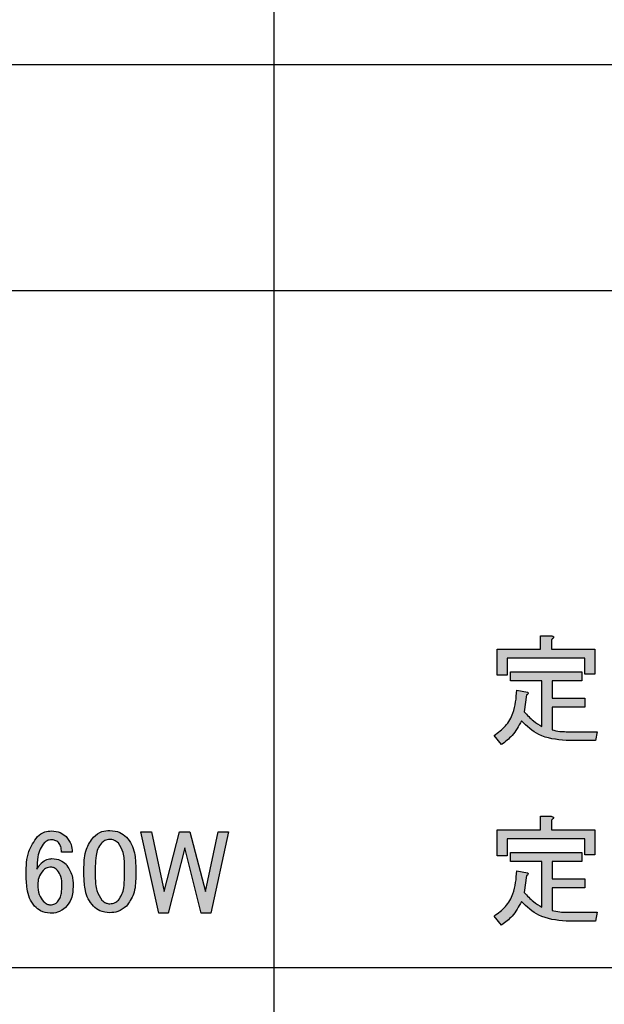
# Model space of a CAD drawing. Units: millimetres. Extents: x 6 to 589, y 9 to 411.
# Drawn here: x 451 to 455, y 137 to 144 of the extents above; entities that cross this region are included whole.
import ezdxf

# ---------------------------------------------------------------- set-up
doc = ezdxf.new("R2010")
doc.units = ezdxf.units.MM
doc.layers.add('SLD-0', color=179, linetype='Continuous')

# ---------------------------------------------------------------- blocks, each defined once
blk = doc.blocks.new('SW_CENTERMARKSYMBOL_1')
at = {"layer": 'SLD-0', "color": 0}
blk.add_line((0, -1.6667), (0, -77.0306), dxfattribs=at)

msp = doc.modelspace()

# ---------------------------------------------------------------- hatches: boundary and pattern name
at = {"linetype": 'Continuous', "true_color": 0x191924}
h = msp.add_hatch(color=250, dxfattribs=at)
edge = h.paths.add_edge_path(flags=0)
edge.add_line((454.919266, 139.753163), (454.919266, 139.826136))
edge.add_spline(control_points=[(454.919266, 139.826136), (454.921591, 139.827743), (454.925688, 139.830577), (454.930513, 139.83516), (454.933516, 139.839262), (454.934544, 139.8435), (454.932527, 139.847188), (454.928666, 139.850039), (454.922903, 139.852358), (454.918343, 139.853369), (454.915792, 139.853935)], knot_values=[0, 0, 0, 0, 0.18531887, 0.326723, 0.43451698, 0.5173941, 0.59549191, 0.6935777, 0.82855359, 1, 1, 1, 1], weights=[1, 1, 1, 1, 1, 1, 1, 1, 1, 1, 1], degree=3, periodic=0)
edge.add_line((454.915792, 139.853935), (454.837027, 139.853935))
edge.add_line((454.837027, 139.853935), (454.837027, 139.753163))
edge.add_line((454.837027, 139.753163), (454.518623, 139.753163))
edge.add_line((454.518623, 139.753163), (454.518623, 139.562043))
edge.add_line((454.518623, 139.562043), (454.592626, 139.562043))
edge.add_line((454.592626, 139.562043), (454.592626, 139.687397))
edge.add_line((454.592626, 139.687397), (455.164955, 139.687397))
edge.add_line((455.164955, 139.687397), (455.164955, 139.568993))
edge.add_line((455.164955, 139.568993), (455.238958, 139.568993))
edge.add_line((455.238958, 139.568993), (455.238958, 139.753163))
edge.add_line((455.238958, 139.753163), (454.919266, 139.753163))
h = msp.add_hatch(color=250, dxfattribs=at)
edge = h.paths.add_edge_path(flags=0)
edge.add_line((454.495328, 139.117255), (454.550927, 139.051232))
edge.add_spline(control_points=[(454.550927, 139.051232), (454.558608, 139.056345), (454.573961, 139.066565), (454.595447, 139.084097), (454.615766, 139.103181), (454.634709, 139.124123), (454.652369, 139.14678), (454.668535, 139.17127), (454.68378, 139.197239), (454.692465, 139.215639), (454.696873, 139.224977)], knot_values=[0, 0, 0, 0, 0.12019962, 0.24027041, 0.36091139, 0.48322522, 0.60793363, 0.73494226, 0.86546655, 1, 1, 1, 1], weights=[1, 1, 1, 1, 1, 1, 1, 1, 1, 1, 1], degree=3, periodic=0)
edge.add_spline(control_points=[(454.696873, 139.224977), (454.702253, 139.219034), (454.712928, 139.207241), (454.73003, 139.190838), (454.747441, 139.175331), (454.765589, 139.161137), (454.784214, 139.14801), (454.803442, 139.135981), (454.823272, 139.125192), (454.843632, 139.115506), (454.864581, 139.107026), (454.886054, 139.099467), (454.908202, 139.093422), (454.930847, 139.088162), (454.95406, 139.084225), (454.977859, 139.081439), (455.002203, 139.079505), (455.018662, 139.079361), (455.026989, 139.079289)], knot_values=[0, 0, 0, 0, 0.06451422, 0.12801293, 0.19064932, 0.25213653, 0.31336035, 0.3740176, 0.43459813, 0.49499825, 0.55540923, 0.61646138, 0.67813065, 0.74012494, 0.80354283, 0.8675392, 0.93298852, 1, 1, 1, 1], weights=[1, 1, 1, 1, 1, 1, 1, 1, 1, 1, 1, 1, 1, 1, 1, 1, 1, 1, 1], degree=3, periodic=0)
edge.add_line((455.026989, 139.079289), (455.242433, 139.079289))
edge.add_line((455.242433, 139.079289), (455.256332, 139.145055))
edge.add_line((455.256332, 139.145055), (455.026989, 139.145055))
edge.add_spline(control_points=[(455.026989, 139.145055), (455.018317, 139.145241), (455.000893, 139.145615), (454.974791, 139.148255), (454.94865, 139.152611), (454.931427, 139.156828), (454.922741, 139.158954)], knot_values=[0, 0, 0, 0, 0.2466953, 0.49566274, 0.74567807, 1, 1, 1, 1], weights=[1, 1, 1, 1, 1, 1, 1], degree=3, periodic=0)
edge.add_line((454.922741, 139.158954), (454.922741, 139.326007))
edge.add_line((454.922741, 139.326007), (455.165985, 139.326007))
edge.add_line((455.165985, 139.326007), (455.165985, 139.391773))
edge.add_line((455.165985, 139.391773), (454.922741, 139.391773))
edge.add_line((454.922741, 139.391773), (454.922741, 139.520602))
edge.add_line((454.922741, 139.520602), (455.14166, 139.520602))
edge.add_line((455.14166, 139.520602), (455.14166, 139.586367))
edge.add_line((455.14166, 139.586367), (454.61695, 139.586367))
edge.add_line((454.61695, 139.586367), (454.61695, 139.520602))
edge.add_line((454.61695, 139.520602), (454.848739, 139.520602))
edge.add_line((454.848739, 139.520602), (454.848739, 139.183279))
edge.add_spline(control_points=[(454.848739, 139.183279), (454.842136, 139.187075), (454.829104, 139.194568), (454.810431, 139.206815), (454.792486, 139.219256), (454.775808, 139.232696), (454.759736, 139.246224), (454.744799, 139.260596), (454.730776, 139.275481), (454.722051, 139.285854), (454.717722, 139.291001)], knot_values=[0, 0, 0, 0, 0.13388371, 0.26421918, 0.39249568, 0.51759295, 0.64063376, 0.76172888, 0.88178603, 1, 1, 1, 1], weights=[1, 1, 1, 1, 1, 1, 1, 1, 1, 1, 1], degree=3, periodic=0)
edge.add_line((454.717722, 139.291001), (454.735097, 139.416097))
edge.add_spline(control_points=[(454.735097, 139.416097), (454.737516, 139.417708), (454.741658, 139.420465), (454.746038, 139.425959), (454.746082, 139.432397), (454.743463, 139.43535), (454.742046, 139.436946)], knot_values=[0, 0, 0, 0, 0.33022102, 0.56526666, 0.76495436, 1, 1, 1, 1], weights=[1, 1, 1, 1, 1, 1, 1], degree=3, periodic=0)
edge.add_line((454.742046, 139.436946), (454.662124, 139.450846))
edge.add_spline(control_points=[(454.662124, 139.450846), (454.66213, 139.441449), (454.662144, 139.422984), (454.660579, 139.395744), (454.657671, 139.369482), (454.653243, 139.344187), (454.647657, 139.31983), (454.640549, 139.296499), (454.632139, 139.274159), (454.622568, 139.252692), (454.611253, 139.232351), (454.598794, 139.212884), (454.584997, 139.194384), (454.569709, 139.177016), (454.553245, 139.16045), (454.535235, 139.145016), (454.515984, 139.130405), (454.502257, 139.121666), (454.495328, 139.117255)], knot_values=[0, 0, 0, 0, 0.07189275, 0.14126831, 0.20865838, 0.27395893, 0.33765985, 0.39975811, 0.46042387, 0.52021924, 0.57942786, 0.63834182, 0.69696975, 0.7558279, 0.81524997, 0.87552995, 0.93717801, 1, 1, 1, 1], weights=[1, 1, 1, 1, 1, 1, 1, 1, 1, 1, 1, 1, 1, 1, 1, 1, 1, 1, 1], degree=3, periodic=0)
h = msp.add_hatch(color=250, dxfattribs=at)
edge = h.paths.add_edge_path(flags=0)
edge.add_line((454.919266, 138.419829), (454.919266, 138.492802))
edge.add_spline(control_points=[(454.919266, 138.492802), (454.921591, 138.49441), (454.925688, 138.497244), (454.930513, 138.501827), (454.933516, 138.505928), (454.934544, 138.510167), (454.932527, 138.513854), (454.928666, 138.516705), (454.922903, 138.519025), (454.918343, 138.520036), (454.915792, 138.520602)], knot_values=[0, 0, 0, 0, 0.18531887, 0.326723, 0.43451698, 0.5173941, 0.59549191, 0.6935777, 0.82855359, 1, 1, 1, 1], weights=[1, 1, 1, 1, 1, 1, 1, 1, 1, 1, 1], degree=3, periodic=0)
edge.add_line((454.915792, 138.520602), (454.837027, 138.520602))
edge.add_line((454.837027, 138.520602), (454.837027, 138.419829))
edge.add_line((454.837027, 138.419829), (454.518623, 138.419829))
edge.add_line((454.518623, 138.419829), (454.518623, 138.22871))
edge.add_line((454.518623, 138.22871), (454.592626, 138.22871))
edge.add_line((454.592626, 138.22871), (454.592626, 138.354064))
edge.add_line((454.592626, 138.354064), (455.164955, 138.354064))
edge.add_line((455.164955, 138.354064), (455.164955, 138.235659))
edge.add_line((455.164955, 138.235659), (455.238958, 138.235659))
edge.add_line((455.238958, 138.235659), (455.238958, 138.419829))
edge.add_line((455.238958, 138.419829), (454.919266, 138.419829))
h = msp.add_hatch(color=250, dxfattribs=at)
edge = h.paths.add_edge_path(flags=0)
edge.add_spline(control_points=[(451.042175, 138.096663), (451.042218, 138.089412), (451.042302, 138.075249), (451.043144, 138.054441), (451.044235, 138.034523), (451.045912, 138.015466), (451.048068, 137.997347), (451.050789, 137.980135), (451.053965, 137.963811), (451.057728, 137.948371), (451.0618, 137.933788), (451.066416, 137.920115), (451.071603, 137.907388), (451.077053, 137.895434), (451.083334, 137.884523), (451.089798, 137.874317), (451.096902, 137.865088), (451.102144, 137.859597), (451.104723, 137.856895)], knot_values=[0, 0, 0, 0, 0.08580418, 0.16759765, 0.24642082, 0.32184699, 0.39394849, 0.46230663, 0.52801953, 0.59069507, 0.65031902, 0.70715214, 0.76136008, 0.81291663, 0.86247477, 0.91021303, 0.95580837, 1, 1, 1, 1], weights=[1, 1, 1, 1, 1, 1, 1, 1, 1, 1, 1, 1, 1, 1, 1, 1, 1, 1, 1], degree=3, periodic=0)
edge.add_spline(control_points=[(451.104723, 137.856895), (451.109071, 137.852739), (451.117554, 137.844631), (451.131187, 137.834082), (451.144969, 137.824947), (451.1592, 137.817552), (451.17381, 137.8119), (451.188705, 137.807713), (451.20395, 137.80519), (451.214238, 137.804911), (451.219395, 137.804771)], knot_values=[0, 0, 0, 0, 0.13936821, 0.27187748, 0.39905341, 0.52227856, 0.64289092, 0.76161847, 0.88049591, 1, 1, 1, 1], weights=[1, 1, 1, 1, 1, 1, 1, 1, 1, 1, 1], degree=3, periodic=0)
edge.add_spline(control_points=[(451.219395, 137.804771), (451.22532, 137.804892), (451.23686, 137.805126), (451.253715, 137.807044), (451.269536, 137.810437), (451.284507, 137.814868), (451.298389, 137.820855), (451.311412, 137.827913), (451.32336, 137.83647), (451.33049, 137.843129), (451.334067, 137.84647)], knot_values=[0, 0, 0, 0, 0.14182889, 0.27623408, 0.40535541, 0.5288178, 0.64938394, 0.76660067, 0.88289131, 1, 1, 1, 1], weights=[1, 1, 1, 1, 1, 1, 1, 1, 1, 1, 1], degree=3, periodic=0)
edge.add_spline(control_points=[(451.334067, 137.84647), (451.338524, 137.851257), (451.347504, 137.860901), (451.358819, 137.877432), (451.368327, 137.89557), (451.376249, 137.915257), (451.382222, 137.936636), (451.386583, 137.959579), (451.389153, 137.984164), (451.389491, 138.001076), (451.389665, 138.009791)], knot_values=[0, 0, 0, 0, 0.11069496, 0.22299125, 0.33808217, 0.45711912, 0.58181053, 0.71351894, 0.85237293, 1, 1, 1, 1], weights=[1, 1, 1, 1, 1, 1, 1, 1, 1, 1, 1], degree=3, periodic=0)
edge.add_spline(control_points=[(451.389665, 138.009791), (451.389535, 138.018205), (451.38928, 138.034557), (451.386822, 138.058275), (451.38272, 138.080354), (451.377123, 138.100816), (451.369764, 138.119642), (451.360723, 138.136801), (451.350186, 138.152519), (451.341742, 138.16163), (451.337542, 138.166161)], knot_values=[0, 0, 0, 0, 0.14919572, 0.28993583, 0.42229902, 0.54708708, 0.66562781, 0.77998024, 0.89056238, 1, 1, 1, 1], weights=[1, 1, 1, 1, 1, 1, 1, 1, 1, 1, 1], degree=3, periodic=0)
edge.add_spline(control_points=[(451.337542, 138.166161), (451.333996, 138.169487), (451.327007, 138.176042), (451.315606, 138.184663), (451.30341, 138.191647), (451.290755, 138.197753), (451.27726, 138.202139), (451.263212, 138.205573), (451.248449, 138.207495), (451.238405, 138.207737), (451.233295, 138.20786)], knot_values=[0, 0, 0, 0, 0.12638129, 0.24910495, 0.37061054, 0.49139176, 0.61381585, 0.73883557, 0.86711818, 1, 1, 1, 1], weights=[1, 1, 1, 1, 1, 1, 1, 1, 1, 1, 1], degree=3, periodic=0)
edge.add_spline(control_points=[(451.233295, 138.20786), (451.229601, 138.207752), (451.222316, 138.207539), (451.211616, 138.206129), (451.201345, 138.203678), (451.191549, 138.200143), (451.182086, 138.195824), (451.173201, 138.190299), (451.164599, 138.184056), (451.159452, 138.179096), (451.156847, 138.176586)], knot_values=[0, 0, 0, 0, 0.13055212, 0.25751456, 0.38072683, 0.50303061, 0.62514623, 0.74763789, 0.87228815, 1, 1, 1, 1], weights=[1, 1, 1, 1, 1, 1, 1, 1, 1, 1, 1], degree=3, periodic=0)
edge.add_spline(control_points=[(451.156847, 138.176586), (451.153438, 138.17308), (451.146712, 138.166161), (451.137771, 138.154896), (451.129235, 138.143572), (451.124469, 138.135451), (451.122098, 138.131412)], knot_values=[0, 0, 0, 0, 0.25648714, 0.50619218, 0.75436946, 1, 1, 1, 1], weights=[1, 1, 1, 1, 1, 1, 1], degree=3, periodic=0)
edge.add_spline(control_points=[(451.122098, 138.131412), (451.122271, 138.142571), (451.122605, 138.164062), (451.125124, 138.194986), (451.129478, 138.223286), (451.135409, 138.249038), (451.143253, 138.2722), (451.152718, 138.292826), (451.163998, 138.310916), (451.173211, 138.321065), (451.177696, 138.326007)], knot_values=[0, 0, 0, 0, 0.1614988, 0.31103716, 0.4486486, 0.57561205, 0.69303406, 0.80192973, 0.90355665, 1, 1, 1, 1], weights=[1, 1, 1, 1, 1, 1, 1, 1, 1, 1, 1], degree=3, periodic=0)
edge.add_spline(control_points=[(451.177696, 138.326007), (451.181265, 138.329217), (451.188313, 138.335557), (451.201039, 138.342202), (451.215039, 138.346161), (451.224817, 138.346621), (451.22982, 138.346856)], knot_values=[0, 0, 0, 0, 0.24905176, 0.4918164, 0.73998549, 1, 1, 1, 1], weights=[1, 1, 1, 1, 1, 1, 1], degree=3, periodic=0)
edge.add_spline(control_points=[(451.22982, 138.346856), (451.234823, 138.346621), (451.244601, 138.346161), (451.2586, 138.342202), (451.271327, 138.335557), (451.278375, 138.329217), (451.281943, 138.326007)], knot_values=[0, 0, 0, 0, 0.26001451, 0.5081836, 0.75094824, 1, 1, 1, 1], weights=[1, 1, 1, 1, 1, 1, 1], degree=3, periodic=0)
edge.add_spline(control_points=[(451.281943, 138.326007), (451.283625, 138.324161), (451.287038, 138.320412), (451.291339, 138.313827), (451.294862, 138.306352), (451.297897, 138.298057), (451.299943, 138.288868), (451.301728, 138.278878), (451.302507, 138.267975), (451.302695, 138.260413), (451.302793, 138.256509)], knot_values=[0, 0, 0, 0, 0.10060316, 0.20427003, 0.31571812, 0.43339987, 0.55973289, 0.69486139, 0.8424456, 1, 1, 1, 1], weights=[1, 1, 1, 1, 1, 1, 1, 1, 1, 1, 1], degree=3, periodic=0)
edge.add_line((451.302793, 138.256509), (451.382716, 138.256509))
edge.add_spline(control_points=[(451.382716, 138.256509), (451.382623, 138.26218), (451.38244, 138.273311), (451.380102, 138.289574), (451.376724, 138.305173), (451.371662, 138.319938), (451.365296, 138.333993), (451.357609, 138.347317), (451.34823, 138.359729), (451.341129, 138.367337), (451.337542, 138.371181)], knot_values=[0, 0, 0, 0, 0.13424776, 0.26346177, 0.38846663, 0.51187905, 0.63240807, 0.75355252, 0.87550848, 1, 1, 1, 1], weights=[1, 1, 1, 1, 1, 1, 1, 1, 1, 1, 1], degree=3, periodic=0)
edge.add_spline(control_points=[(451.337542, 138.371181), (451.334005, 138.374518), (451.326983, 138.381143), (451.315332, 138.389675), (451.302865, 138.396702), (451.289809, 138.402797), (451.275837, 138.407153), (451.261194, 138.41062), (451.245742, 138.412508), (451.235187, 138.412754), (451.22982, 138.41288)], knot_values=[0, 0, 0, 0, 0.12285869, 0.24390401, 0.36390011, 0.48426815, 0.6073994, 0.73315841, 0.86431999, 1, 1, 1, 1], weights=[1, 1, 1, 1, 1, 1, 1, 1, 1, 1, 1], degree=3, periodic=0)
edge.add_spline(control_points=[(451.22982, 138.41288), (451.224709, 138.412757), (451.214665, 138.412516), (451.199905, 138.410586), (451.185886, 138.407189), (451.172428, 138.40271), (451.159729, 138.396707), (451.147511, 138.389677), (451.136107, 138.381063), (451.129118, 138.374507), (451.125573, 138.371181)], knot_values=[0, 0, 0, 0, 0.13288794, 0.26117644, 0.38620192, 0.50757472, 0.62937241, 0.75088359, 0.8736129, 1, 1, 1, 1], weights=[1, 1, 1, 1, 1, 1, 1, 1, 1, 1, 1], degree=3, periodic=0)
edge.add_spline(control_points=[(451.125573, 138.371181), (451.122178, 138.367621), (451.115308, 138.360419), (451.10584, 138.348722), (451.097032, 138.33616), (451.088951, 138.3227), (451.081333, 138.308483), (451.074551, 138.293356), (451.068339, 138.277472), (451.06282, 138.260711), (451.057955, 138.243095), (451.05371, 138.22463), (451.050083, 138.20536), (451.047335, 138.185202), (451.044993, 138.164265), (451.043294, 138.142462), (451.042461, 138.119836), (451.042271, 138.104472), (451.042175, 138.096663)], knot_values=[0, 0, 0, 0, 0.05014855, 0.10146098, 0.15328558, 0.20648065, 0.26147483, 0.31766708, 0.37542968, 0.43533285, 0.4975308, 0.561735, 0.62849087, 0.69741346, 0.7691566, 0.84330956, 0.92036736, 1, 1, 1, 1], weights=[1, 1, 1, 1, 1, 1, 1, 1, 1, 1, 1, 1, 1, 1, 1, 1, 1, 1, 1], degree=3, periodic=0)
edge = h.paths.add_edge_path(flags=0)
edge.add_spline(control_points=[(451.167272, 138.120988), (451.171423, 138.124736), (451.179534, 138.132059), (451.194007, 138.139784), (451.209754, 138.144452), (451.220735, 138.145021), (451.226345, 138.145312)], knot_values=[0, 0, 0, 0, 0.25509214, 0.4983792, 0.74373997, 1, 1, 1, 1], weights=[1, 1, 1, 1, 1, 1, 1], degree=3, periodic=0)
edge.add_spline(control_points=[(451.226345, 138.145312), (451.230462, 138.144997), (451.238892, 138.144353), (451.251308, 138.13939), (451.263681, 138.131726), (451.271082, 138.124701), (451.274994, 138.120988)], knot_values=[0, 0, 0, 0, 0.22099543, 0.45249111, 0.71058726, 1, 1, 1, 1], weights=[1, 1, 1, 1, 1, 1, 1], degree=3, periodic=0)
edge.add_spline(control_points=[(451.274994, 138.120988), (451.277532, 138.118185), (451.282727, 138.112447), (451.288982, 138.102153), (451.294428, 138.090519), (451.298717, 138.077267), (451.3022, 138.062555), (451.304582, 138.046278), (451.305964, 138.028519), (451.306164, 138.016185), (451.306268, 138.009791)], knot_values=[0, 0, 0, 0, 0.09572075, 0.19595534, 0.3040286, 0.4210245, 0.54850622, 0.68716411, 0.83780613, 1, 1, 1, 1], weights=[1, 1, 1, 1, 1, 1, 1, 1, 1, 1, 1], degree=3, periodic=0)
edge.add_spline(control_points=[(451.306268, 138.009791), (451.306166, 138.002581), (451.30597, 137.988748), (451.304585, 137.968891), (451.302225, 137.950857), (451.298737, 137.934688), (451.294461, 137.920278), (451.289054, 137.907766), (451.282836, 137.896905), (451.277543, 137.891009), (451.274994, 137.888169)], knot_values=[0, 0, 0, 0, 0.16844281, 0.32319825, 0.46481391, 0.59299741, 0.7093609, 0.8153119, 0.91106141, 1, 1, 1, 1], weights=[1, 1, 1, 1, 1, 1, 1, 1, 1, 1, 1], degree=3, periodic=0)
edge.add_spline(control_points=[(451.274994, 137.888169), (451.271432, 137.884943), (451.264415, 137.878586), (451.25159, 137.872169), (451.23768, 137.867964), (451.227879, 137.867538), (451.22287, 137.86732)], knot_values=[0, 0, 0, 0, 0.24915828, 0.49098661, 0.73987429, 1, 1, 1, 1], weights=[1, 1, 1, 1, 1, 1, 1], degree=3, periodic=0)
edge.add_spline(control_points=[(451.22287, 137.86732), (451.218285, 137.867628), (451.209024, 137.868252), (451.195485, 137.873094), (451.182376, 137.880781), (451.174736, 137.887917), (451.170747, 137.891644)], knot_values=[0, 0, 0, 0, 0.23267836, 0.46995262, 0.72320055, 1, 1, 1, 1], weights=[1, 1, 1, 1, 1, 1, 1], degree=3, periodic=0)
edge.add_spline(control_points=[(451.170747, 137.891644), (451.167393, 137.895255), (451.160635, 137.902532), (451.152091, 137.915042), (451.145119, 137.928924), (451.139048, 137.943941), (451.13472, 137.960355), (451.131276, 137.977965), (451.129405, 137.996923), (451.129169, 138.010002), (451.129048, 138.016741)], knot_values=[0, 0, 0, 0, 0.10915811, 0.21996126, 0.33438719, 0.45307397, 0.57836788, 0.71006124, 0.85060023, 1, 1, 1, 1], weights=[1, 1, 1, 1, 1, 1, 1, 1, 1, 1, 1], degree=3, periodic=0)
edge.add_spline(control_points=[(451.129048, 138.016741), (451.129174, 138.022108), (451.129422, 138.032574), (451.131249, 138.047818), (451.134212, 138.0622), (451.138272, 138.075778), (451.143722, 138.088444), (451.150318, 138.100218), (451.158065, 138.111204), (451.164187, 138.11771), (451.167272, 138.120988)], knot_values=[0, 0, 0, 0, 0.1411926, 0.27530599, 0.40324598, 0.52713428, 0.64747062, 0.76520658, 0.88171354, 1, 1, 1, 1], weights=[1, 1, 1, 1, 1, 1, 1, 1, 1, 1, 1], degree=3, periodic=0)
h = msp.add_hatch(color=250, dxfattribs=at)
edge = h.paths.add_edge_path(flags=0)
edge.add_line((451.469588, 138.145312), (451.469588, 138.075814))
edge.add_spline(control_points=[(451.469588, 138.075814), (451.469746, 138.06375), (451.470051, 138.040429), (451.473507, 138.00676), (451.478803, 137.975535), (451.486334, 137.946774), (451.496057, 137.920449), (451.508145, 137.896764), (451.522064, 137.875242), (451.533453, 137.862967), (451.539086, 137.856895)], knot_values=[0, 0, 0, 0, 0.15357895, 0.296875, 0.43052328, 0.5565452, 0.67496629, 0.78711297, 0.89469421, 1, 1, 1, 1], weights=[1, 1, 1, 1, 1, 1, 1, 1, 1, 1, 1], degree=3, periodic=0)
edge.add_spline(control_points=[(451.539086, 137.856895), (451.543156, 137.852969), (451.551209, 137.845202), (451.564779, 137.835533), (451.57882, 137.827014), (451.593753, 137.820231), (451.609353, 137.81471), (451.62583, 137.811096), (451.643003, 137.808656), (451.654736, 137.808384), (451.660708, 137.808246)], knot_values=[0, 0, 0, 0, 0.12589254, 0.24907535, 0.37044065, 0.49153439, 0.61402106, 0.73859914, 0.86694851, 1, 1, 1, 1], weights=[1, 1, 1, 1, 1, 1, 1, 1, 1, 1, 1], degree=3, periodic=0)
edge.add_spline(control_points=[(451.660708, 137.808246), (451.66668, 137.808384), (451.678413, 137.808656), (451.695586, 137.811096), (451.712063, 137.81471), (451.727662, 137.820231), (451.742596, 137.827014), (451.756637, 137.835533), (451.770207, 137.845202), (451.778259, 137.852969), (451.78233, 137.856895)], knot_values=[0, 0, 0, 0, 0.13305149, 0.26140086, 0.38597894, 0.50846561, 0.62955935, 0.75092465, 0.87410746, 1, 1, 1, 1], weights=[1, 1, 1, 1, 1, 1, 1, 1, 1, 1, 1], degree=3, periodic=0)
edge.add_spline(control_points=[(451.78233, 137.856895), (451.787963, 137.862967), (451.799352, 137.875242), (451.813271, 137.896764), (451.825359, 137.920449), (451.835082, 137.946774), (451.842613, 137.975535), (451.847908, 138.00676), (451.851365, 138.040429), (451.85167, 138.06375), (451.851828, 138.075814)], knot_values=[0, 0, 0, 0, 0.10530579, 0.21288703, 0.32503371, 0.4434548, 0.56947672, 0.703125, 0.84642105, 1, 1, 1, 1], weights=[1, 1, 1, 1, 1, 1, 1, 1, 1, 1, 1], degree=3, periodic=0)
edge.add_line((451.851828, 138.075814), (451.851828, 138.145312))
edge.add_spline(control_points=[(451.851828, 138.145312), (451.851669, 138.157633), (451.851363, 138.181467), (451.84791, 138.215864), (451.842642, 138.247694), (451.83508, 138.27692), (451.82535, 138.303623), (451.813335, 138.327649), (451.799385, 138.349339), (451.787966, 138.361636), (451.78233, 138.367706)], knot_values=[0, 0, 0, 0, 0.15464859, 0.29914468, 0.43356648, 0.55937808, 0.67764764, 0.78965934, 0.89617589, 1, 1, 1, 1], weights=[1, 1, 1, 1, 1, 1, 1, 1, 1, 1, 1], degree=3, periodic=0)
edge.add_spline(control_points=[(451.78233, 138.367706), (451.778259, 138.371631), (451.770205, 138.379396), (451.756643, 138.389081), (451.742558, 138.397546), (451.727725, 138.404568), (451.71203, 138.409841), (451.695591, 138.413519), (451.678411, 138.415941), (451.666679, 138.416215), (451.660708, 138.416354)], knot_values=[0, 0, 0, 0, 0.12588082, 0.24905215, 0.37040616, 0.49189195, 0.614057, 0.73862348, 0.8669609, 1, 1, 1, 1], weights=[1, 1, 1, 1, 1, 1, 1, 1, 1, 1, 1], degree=3, periodic=0)
edge.add_spline(control_points=[(451.660708, 138.416354), (451.654736, 138.416215), (451.643005, 138.415941), (451.625825, 138.413519), (451.609386, 138.409841), (451.593691, 138.404568), (451.578858, 138.397546), (451.564773, 138.389081), (451.55121, 138.379396), (451.543157, 138.371631), (451.539086, 138.367706)], knot_values=[0, 0, 0, 0, 0.1330391, 0.26137652, 0.385943, 0.50810805, 0.62959384, 0.75094785, 0.87411918, 1, 1, 1, 1], weights=[1, 1, 1, 1, 1, 1, 1, 1, 1, 1, 1], degree=3, periodic=0)
edge.add_spline(control_points=[(451.539086, 138.367706), (451.53345, 138.361636), (451.522031, 138.349339), (451.50808, 138.327649), (451.496066, 138.303623), (451.486336, 138.27692), (451.478774, 138.247694), (451.473506, 138.215864), (451.470053, 138.181467), (451.469746, 138.157633), (451.469588, 138.145312)], knot_values=[0, 0, 0, 0, 0.10382411, 0.21034066, 0.32235236, 0.44062192, 0.56643352, 0.70085532, 0.84535141, 1, 1, 1, 1], weights=[1, 1, 1, 1, 1, 1, 1, 1, 1, 1, 1], degree=3, periodic=0)
edge = h.paths.add_edge_path(flags=0)
edge.add_spline(control_points=[(451.59816, 138.322532), (451.602759, 138.326826), (451.611659, 138.335134), (451.627331, 138.343691), (451.643658, 138.34949), (451.654995, 138.350049), (451.660708, 138.350331)], knot_values=[0, 0, 0, 0, 0.26763209, 0.51779295, 0.75703155, 1, 1, 1, 1], weights=[1, 1, 1, 1, 1, 1, 1], degree=3, periodic=0)
edge.add_spline(control_points=[(451.660708, 138.350331), (451.666418, 138.350042), (451.677791, 138.349466), (451.694157, 138.343756), (451.709773, 138.335087), (451.718653, 138.326819), (451.723256, 138.322532)], knot_values=[0, 0, 0, 0, 0.24293315, 0.48387663, 0.73240679, 1, 1, 1, 1], weights=[1, 1, 1, 1, 1, 1, 1], degree=3, periodic=0)
edge.add_spline(control_points=[(451.723256, 138.322532), (451.726908, 138.318474), (451.734509, 138.310027), (451.743687, 138.2947), (451.751325, 138.276957), (451.757578, 138.256792), (451.762614, 138.234206), (451.765882, 138.209051), (451.768182, 138.181476), (451.768345, 138.162263), (451.76843, 138.152262)], knot_values=[0, 0, 0, 0, 0.09069965, 0.18879955, 0.29559957, 0.41168128, 0.53971121, 0.68028564, 0.8335806, 1, 1, 1, 1], weights=[1, 1, 1, 1, 1, 1, 1, 1, 1, 1, 1], degree=3, periodic=0)
edge.add_line((451.76843, 138.152262), (451.76843, 138.072339))
edge.add_spline(control_points=[(451.76843, 138.072339), (451.768345, 138.062338), (451.768182, 138.043124), (451.765882, 138.015549), (451.762614, 137.990394), (451.757578, 137.967809), (451.751325, 137.947644), (451.743687, 137.929901), (451.734509, 137.914574), (451.726908, 137.906127), (451.723256, 137.902069)], knot_values=[0, 0, 0, 0, 0.1664194, 0.31971436, 0.46028879, 0.58831872, 0.70440043, 0.81120045, 0.90930035, 1, 1, 1, 1], weights=[1, 1, 1, 1, 1, 1, 1, 1, 1, 1, 1], degree=3, periodic=0)
edge.add_spline(control_points=[(451.723256, 137.902069), (451.718637, 137.897851), (451.709693, 137.889683), (451.694226, 137.880769), (451.677752, 137.875343), (451.666411, 137.874629), (451.660708, 137.87427)], knot_values=[0, 0, 0, 0, 0.26658081, 0.51618415, 0.7567209, 1, 1, 1, 1], weights=[1, 1, 1, 1, 1, 1, 1], degree=3, periodic=0)
edge.add_spline(control_points=[(451.660708, 137.87427), (451.655517, 137.874637), (451.645055, 137.875378), (451.629728, 137.8809), (451.614992, 137.88984), (451.606222, 137.897869), (451.601635, 137.902069)], knot_values=[0, 0, 0, 0, 0.23229329, 0.46821861, 0.72179393, 1, 1, 1, 1], weights=[1, 1, 1, 1, 1, 1, 1], degree=3, periodic=0)
edge.add_spline(control_points=[(451.601635, 137.902069), (451.597664, 137.90637), (451.589527, 137.915185), (451.579885, 137.931152), (451.571452, 137.949119), (451.564776, 137.969465), (451.559301, 137.991953), (451.555762, 138.01678), (451.553371, 138.043806), (451.553118, 138.062595), (451.552986, 138.072339)], knot_values=[0, 0, 0, 0, 0.09659808, 0.19799547, 0.30688581, 0.42447441, 0.55149586, 0.68928984, 0.83885817, 1, 1, 1, 1], weights=[1, 1, 1, 1, 1, 1, 1, 1, 1, 1, 1], degree=3, periodic=0)
edge.add_line((451.552986, 138.072339), (451.552986, 138.152262))
edge.add_spline(control_points=[(451.552986, 138.152262), (451.553071, 138.162263), (451.553234, 138.181476), (451.555534, 138.209051), (451.558802, 138.234206), (451.563837, 138.256792), (451.570091, 138.276957), (451.577729, 138.2947), (451.586907, 138.310027), (451.594508, 138.318474), (451.59816, 138.322532)], knot_values=[0, 0, 0, 0, 0.1664194, 0.31971436, 0.46028879, 0.58831872, 0.70440043, 0.81120045, 0.90930035, 1, 1, 1, 1], weights=[1, 1, 1, 1, 1, 1, 1, 1, 1, 1, 1], degree=3, periodic=0)
msp.add_hatch(color=250, dxfattribs=at).paths.add_polyline_path([(451.890052, 138.40593), (452.022098, 137.804771), (452.091596, 137.804771), (452.213218, 138.287783), (452.334839, 137.804771), (452.404337, 137.804771), (452.536384, 138.40593), (452.459936, 138.40593), (452.366113, 137.964617), (452.251442, 138.40593), (452.174994, 138.40593), (452.060322, 137.964617), (451.966499, 138.40593)], flags=0)
h = msp.add_hatch(color=250, dxfattribs=at)
edge = h.paths.add_edge_path(flags=0)
edge.add_line((454.495328, 137.783922), (454.550927, 137.717899))
edge.add_spline(control_points=[(454.550927, 137.717899), (454.558608, 137.723012), (454.573961, 137.733232), (454.595447, 137.750763), (454.615766, 137.769847), (454.634709, 137.790789), (454.652369, 137.813446), (454.668535, 137.837937), (454.68378, 137.863906), (454.692465, 137.882305), (454.696873, 137.891644)], knot_values=[0, 0, 0, 0, 0.12019962, 0.24027041, 0.36091139, 0.48322522, 0.60793363, 0.73494226, 0.86546655, 1, 1, 1, 1], weights=[1, 1, 1, 1, 1, 1, 1, 1, 1, 1, 1], degree=3, periodic=0)
edge.add_spline(control_points=[(454.696873, 137.891644), (454.702253, 137.885701), (454.712928, 137.873908), (454.73003, 137.857504), (454.747441, 137.841998), (454.765589, 137.827804), (454.784214, 137.814676), (454.803442, 137.802648), (454.823272, 137.791859), (454.843632, 137.782173), (454.864581, 137.773693), (454.886054, 137.766134), (454.908202, 137.760089), (454.930847, 137.754829), (454.95406, 137.750891), (454.977859, 137.748106), (455.002203, 137.746172), (455.018662, 137.746028), (455.026989, 137.745955)], knot_values=[0, 0, 0, 0, 0.06451422, 0.12801293, 0.19064932, 0.25213653, 0.31336035, 0.3740176, 0.43459813, 0.49499825, 0.55540923, 0.61646138, 0.67813065, 0.74012494, 0.80354283, 0.8675392, 0.93298852, 1, 1, 1, 1], weights=[1, 1, 1, 1, 1, 1, 1, 1, 1, 1, 1, 1, 1, 1, 1, 1, 1, 1, 1], degree=3, periodic=0)
edge.add_line((455.026989, 137.745955), (455.242433, 137.745955))
edge.add_line((455.242433, 137.745955), (455.256332, 137.811721))
edge.add_line((455.256332, 137.811721), (455.026989, 137.811721))
edge.add_spline(control_points=[(455.026989, 137.811721), (455.018317, 137.811908), (455.000893, 137.812282), (454.974791, 137.814921), (454.94865, 137.819277), (454.931427, 137.823494), (454.922741, 137.825621)], knot_values=[0, 0, 0, 0, 0.2466953, 0.49566274, 0.74567807, 1, 1, 1, 1], weights=[1, 1, 1, 1, 1, 1, 1], degree=3, periodic=0)
edge.add_line((454.922741, 137.825621), (454.922741, 137.992674))
edge.add_line((454.922741, 137.992674), (455.165985, 137.992674))
edge.add_line((455.165985, 137.992674), (455.165985, 138.058439))
edge.add_line((455.165985, 138.058439), (454.922741, 138.058439))
edge.add_line((454.922741, 138.058439), (454.922741, 138.187268))
edge.add_line((454.922741, 138.187268), (455.14166, 138.187268))
edge.add_line((455.14166, 138.187268), (455.14166, 138.253034))
edge.add_line((455.14166, 138.253034), (454.61695, 138.253034))
edge.add_line((454.61695, 138.253034), (454.61695, 138.187268))
edge.add_line((454.61695, 138.187268), (454.848739, 138.187268))
edge.add_line((454.848739, 138.187268), (454.848739, 137.849945))
edge.add_spline(control_points=[(454.848739, 137.849945), (454.842136, 137.853742), (454.829104, 137.861235), (454.810431, 137.873482), (454.792486, 137.885922), (454.775808, 137.899363), (454.759736, 137.91289), (454.744799, 137.927263), (454.730776, 137.942148), (454.722051, 137.952521), (454.717722, 137.957667)], knot_values=[0, 0, 0, 0, 0.13388371, 0.26421918, 0.39249568, 0.51759295, 0.64063376, 0.76172888, 0.88178603, 1, 1, 1, 1], weights=[1, 1, 1, 1, 1, 1, 1, 1, 1, 1, 1], degree=3, periodic=0)
edge.add_line((454.717722, 137.957667), (454.735097, 138.082764))
edge.add_spline(control_points=[(454.735097, 138.082764), (454.737516, 138.084374), (454.741658, 138.087132), (454.746038, 138.092626), (454.746082, 138.099064), (454.743463, 138.102017), (454.742046, 138.103613)], knot_values=[0, 0, 0, 0, 0.33022102, 0.56526666, 0.76495436, 1, 1, 1, 1], weights=[1, 1, 1, 1, 1, 1, 1], degree=3, periodic=0)
edge.add_line((454.742046, 138.103613), (454.662124, 138.117513))
edge.add_spline(control_points=[(454.662124, 138.117513), (454.66213, 138.108116), (454.662144, 138.089651), (454.660579, 138.06241), (454.657671, 138.036149), (454.653243, 138.010853), (454.647657, 137.986496), (454.640549, 137.963165), (454.632139, 137.940826), (454.622568, 137.919358), (454.611253, 137.899018), (454.598794, 137.879551), (454.584997, 137.86105), (454.569709, 137.843683), (454.553245, 137.827117), (454.535235, 137.811683), (454.515984, 137.797072), (454.502257, 137.788333), (454.495328, 137.783922)], knot_values=[0, 0, 0, 0, 0.07189275, 0.14126831, 0.20865838, 0.27395893, 0.33765985, 0.39975811, 0.46042387, 0.52021924, 0.57942786, 0.63834182, 0.69696975, 0.7558279, 0.81524997, 0.87552995, 0.93717801, 1, 1, 1, 1], weights=[1, 1, 1, 1, 1, 1, 1, 1, 1, 1, 1, 1, 1, 1, 1, 1, 1, 1, 1], degree=3, periodic=0)

# ---------------------------------------------------------------- linework, layer by layer
at = {"color": 7, "linetype": 'Continuous', "lineweight": 25}
for p, q in [((464.202922, 144.067963), (441.536254, 144.067963)), ((441.869588, 142.401296), (463.869588, 142.401296)), ((454.837027, 139.753163), (454.837027, 139.853935)), ((454.837027, 139.853935), (454.915792, 139.853935)), ((454.919267, 139.826136), (454.919267, 139.753163)), ((454.518623, 139.562043), (454.518623, 139.753163)), ((454.518623, 139.753163), (454.837027, 139.753163)), ((454.919267, 139.753163), (455.238958, 139.753163)), ((455.238958, 139.753163), (455.238958, 139.568993)), ((455.164955, 139.687397), (454.592626, 139.687397)), ((454.592626, 139.687397), (454.592626, 139.562043)), ((455.164955, 139.568993), (455.164955, 139.687397)), ((454.592626, 139.562043), (454.518623, 139.562043)), ((454.61695, 139.520601), (454.61695, 139.586368)), ((454.61695, 139.586368), (455.14166, 139.586368)), ((455.14166, 139.586368), (455.14166, 139.520601)), ((455.238958, 139.568993), (455.164955, 139.568993)), ((454.848739, 139.520601), (454.61695, 139.520601)), ((454.848739, 139.183279), (454.848739, 139.520601)), ((455.14166, 139.520601), (454.922741, 139.520601)), ((454.922741, 139.520601), (454.922741, 139.391773)), ((454.662124, 139.450847), (454.742046, 139.436946)), ((454.735097, 139.416097), (454.717722, 139.291001)), ((454.922741, 139.391773), (455.165985, 139.391773)), ((455.165985, 139.391773), (455.165985, 139.326007)), ((455.165985, 139.326007), (454.922741, 139.326007)), ((454.922741, 139.326007), (454.922741, 139.158954)), ((455.026988, 139.145055), (455.256332, 139.145055)), ((455.256332, 139.145055), (455.242433, 139.079289)), ((454.550927, 139.051232), (454.495328, 139.117255)), ((455.242433, 139.079289), (455.026988, 139.079289)), ((454.837027, 138.419829), (454.837027, 138.520602)), ((454.837027, 138.520602), (454.915792, 138.520602)), ((454.919267, 138.492802), (454.919267, 138.419829)), ((451.890052, 138.40593), (451.966499, 138.40593)), ((452.022098, 137.804771), (451.890052, 138.40593)), ((451.966499, 138.40593), (452.060322, 137.964616)), ((452.060322, 137.964616), (452.174994, 138.40593)), ((452.174994, 138.40593), (452.251442, 138.40593)), ((452.251442, 138.40593), (452.366113, 137.964616)), ((452.366113, 137.964616), (452.459936, 138.40593)), ((452.536384, 138.40593), (452.404337, 137.804771)), ((452.459936, 138.40593), (452.536384, 138.40593)), ((454.518623, 138.228709), (454.518623, 138.419829)), ((454.518623, 138.419829), (454.837027, 138.419829)), ((454.919267, 138.419829), (455.238958, 138.419829)), ((455.238958, 138.419829), (455.238958, 138.235659)), ((454.592626, 138.354064), (454.592626, 138.228709)), ((455.164955, 138.354064), (454.592626, 138.354064)), ((455.164955, 138.235659), (455.164955, 138.354064)), ((451.382716, 138.256509), (451.302793, 138.256509)), ((452.213218, 138.287784), (452.091596, 137.804771)), ((452.334839, 137.804771), (452.213218, 138.287784)), ((454.61695, 138.187269), (454.61695, 138.253034)), ((454.61695, 138.253034), (455.14166, 138.253034)), ((455.14166, 138.253034), (455.14166, 138.187269)), ((454.592626, 138.228709), (454.518623, 138.228709)), ((454.848739, 138.187269), (454.61695, 138.187269)), ((454.848739, 137.849944), (454.848739, 138.187269)), ((454.922741, 138.187269), (454.922741, 138.058439)), ((455.14166, 138.187269), (454.922741, 138.187269)), ((455.238958, 138.235659), (455.164955, 138.235659)), ((451.469588, 138.075813), (451.469588, 138.145312)), ((451.552986, 138.152261), (451.552986, 138.072339)), ((451.76843, 138.072339), (451.76843, 138.152261)), ((451.851828, 138.145312), (451.851828, 138.075813)), ((454.662124, 138.117512), (454.742046, 138.103614)), ((454.735097, 138.082765), (454.717722, 137.957667)), ((454.922741, 138.058439), (455.165985, 138.058439)), ((455.165985, 138.058439), (455.165985, 137.992675)), ((455.165985, 137.992675), (454.922741, 137.992675)), ((454.922741, 137.992675), (454.922741, 137.82562)), ((452.091596, 137.804771), (452.022098, 137.804771)), ((452.404337, 137.804771), (452.334839, 137.804771)), ((454.550927, 137.7179), (454.495328, 137.783922)), ((455.026988, 137.81172), (455.256332, 137.81172)), ((455.242433, 137.745956), (455.026988, 137.745956)), ((455.256332, 137.81172), (455.242433, 137.745956)), ((463.869588, 137.401297), (441.869588, 137.401297))]:
    msp.add_line(p, q, dxfattribs=at)
for points, knots in [([(454.915792, 139.853935), (454.919521, 139.853107), (454.925114, 139.851865), (454.931043, 139.84853), (454.933558, 139.845586), (454.934452, 139.842452), (454.933316, 139.83914), (454.930882, 139.835628), (454.926319, 139.831041), (454.922021, 139.828052), (454.919267, 139.826136)], [0, 0, 0, 0, 0.24968216, 0.37442206, 0.43763339, 0.49952206, 0.57858061, 0.65698786, 0.78014654, 1, 1, 1, 1]), ([(454.495328, 139.117255), (454.524987, 139.138904), (454.584281, 139.182184), (454.652119, 139.298462), (454.65833, 139.393066), (454.662124, 139.450847)], [0, 0, 0, 0, 0.28033456, 0.56045447, 1, 1, 1, 1]), ([(454.742046, 139.436946), (454.743542, 139.435229), (454.745795, 139.432642), (454.746081, 139.428058), (454.743873, 139.421667), (454.738993, 139.41857), (454.735097, 139.416097)], [0, 0, 0, 0, 0.249521538, 0.375955687, 0.501756305, 1, 1, 1, 1]), ([(454.717722, 139.291001), (454.739449, 139.267523), (454.778269, 139.225576), (454.827196, 139.196209), (454.848739, 139.183279)], [0, 0, 0, 0, 0.55968888, 1, 1, 1, 1]), ([(454.696873, 139.224977), (454.67654, 139.186536), (454.640224, 139.117878), (454.578217, 139.0716), (454.550927, 139.051232)], [0, 0, 0, 0, 0.55988215, 1, 1, 1, 1]), ([(455.026988, 139.079289), (454.956083, 139.086666), (454.82929, 139.099859), (454.737383, 139.1867), (454.696873, 139.224977)], [0, 0, 0, 0, 0.55922522, 1, 1, 1, 1]), ([(454.922741, 139.158954), (454.941968, 139.154518), (454.976305, 139.146595), (455.0115, 139.145526), (455.026988, 139.145055)], [0, 0, 0, 0, 0.55994294, 1, 1, 1, 1]), ([(454.915792, 138.520602), (454.919521, 138.519773), (454.925113, 138.518531), (454.931044, 138.515198), (454.933557, 138.512253), (454.934452, 138.509118), (454.933316, 138.505807), (454.930882, 138.502294), (454.926319, 138.497708), (454.922021, 138.494718), (454.919267, 138.492802)], [0, 0, 0, 0, 0.24968044, 0.37440512, 0.43763726, 0.4995255, 0.57858351, 0.65699022, 0.78014805, 1, 1, 1, 1]), ([(451.125573, 138.37118), (451.142836, 138.384743), (451.173726, 138.40901), (451.212649, 138.411696), (451.22982, 138.41288)], [0, 0, 0, 0, 0.55886566, 1, 1, 1, 1]), ([(451.22982, 138.41288), (451.252389, 138.411043), (451.292712, 138.407762), (451.323837, 138.382363), (451.337542, 138.37118)], [0, 0, 0, 0, 0.55970285, 1, 1, 1, 1]), ([(451.539086, 138.367706), (451.559206, 138.383583), (451.595209, 138.411995), (451.640657, 138.41502), (451.660708, 138.416355)], [0, 0, 0, 0, 0.55882699, 1, 1, 1, 1]), ([(451.660708, 138.416355), (451.686275, 138.414012), (451.731976, 138.409824), (451.76693, 138.380586), (451.78233, 138.367706)], [0, 0, 0, 0, 0.55944849, 1, 1, 1, 1]), ([(451.042175, 138.096663), (451.043358, 138.152827), (451.045463, 138.252825), (451.101159, 138.335111), (451.125573, 138.37118)], [0, 0, 0, 0, 0.56166044, 1, 1, 1, 1]), ([(451.177696, 138.326008), (451.165978, 138.310512), (451.142501, 138.279467), (451.12527, 138.211341), (451.123301, 138.161733), (451.122098, 138.131412)], [0, 0, 0, 0, 0.27923047, 0.55944994, 1, 1, 1, 1]), ([(451.22982, 138.346857), (451.218848, 138.345882), (451.199238, 138.344139), (451.184283, 138.331552), (451.177696, 138.326008)], [0, 0, 0, 0, 0.55952548, 1, 1, 1, 1]), ([(451.281943, 138.326008), (451.273326, 138.332834), (451.257908, 138.345046), (451.238416, 138.346303), (451.22982, 138.346857)], [0, 0, 0, 0, 0.5589521, 1, 1, 1, 1]), ([(451.302793, 138.256509), (451.302554, 138.270719), (451.302129, 138.296017), (451.288094, 138.316869), (451.281943, 138.326008)], [0, 0, 0, 0, 0.56171093, 1, 1, 1, 1]), ([(451.337542, 138.37118), (451.352338, 138.35216), (451.378817, 138.31812), (451.381522, 138.275371), (451.382716, 138.256509)], [0, 0, 0, 0, 0.55875884, 1, 1, 1, 1]), ([(451.469588, 138.145312), (451.470787, 138.19094), (451.472921, 138.272211), (451.518914, 138.338592), (451.539086, 138.367706)], [0, 0, 0, 0, 0.56141527, 1, 1, 1, 1]), ([(451.660708, 138.350331), (451.647451, 138.348541), (451.623731, 138.345337), (451.605987, 138.329513), (451.59816, 138.322532)], [0, 0, 0, 0, 0.558866073, 1, 1, 1, 1]), ([(451.723256, 138.322532), (451.713054, 138.331266), (451.694832, 138.346867), (451.671137, 138.349272), (451.660708, 138.350331)], [0, 0, 0, 0, 0.55988565, 1, 1, 1, 1]), ([(451.78233, 138.367706), (451.796269, 138.350187), (451.824178, 138.31511), (451.847645, 138.237564), (451.850241, 138.180306), (451.851828, 138.145312)], [0, 0, 0, 0, 0.279523979, 0.559678276, 1, 1, 1, 1]), ([(451.59816, 138.322532), (451.588276, 138.308841), (451.568459, 138.281391), (451.555374, 138.221728), (451.553892, 138.178613), (451.552986, 138.152261)], [0, 0, 0, 0, 0.27895038, 0.55928626, 1, 1, 1, 1]), ([(451.76843, 138.152261), (451.768368, 138.186616), (451.768258, 138.247709), (451.736956, 138.299754), (451.723256, 138.322532)], [0, 0, 0, 0, 0.56234295, 1, 1, 1, 1]), ([(451.156847, 138.176585), (451.169465, 138.186688), (451.192034, 138.204761), (451.220669, 138.206912), (451.233295, 138.20786)], [0, 0, 0, 0, 0.55906473, 1, 1, 1, 1]), ([(451.233295, 138.20786), (451.255198, 138.20583), (451.294352, 138.202202), (451.324333, 138.177184), (451.337542, 138.166162)], [0, 0, 0, 0, 0.55941097, 1, 1, 1, 1]), ([(451.122098, 138.131412), (451.127805, 138.140452), (451.137998, 138.156596), (451.151087, 138.170477), (451.156847, 138.176585)], [0, 0, 0, 0, 0.559943375, 1, 1, 1, 1]), ([(451.167272, 138.120989), (451.154503, 138.103522), (451.131622, 138.072224), (451.129837, 138.033745), (451.129048, 138.01674)], [0, 0, 0, 0, 0.55808714, 1, 1, 1, 1]), ([(451.226345, 138.145312), (451.213887, 138.144052), (451.191614, 138.141799), (451.174717, 138.127354), (451.167272, 138.120989)], [0, 0, 0, 0, 0.559331069, 1, 1, 1, 1]), ([(451.274994, 138.120989), (451.26717, 138.128236), (451.253216, 138.141162), (451.234547, 138.144045), (451.226345, 138.145312)], [0, 0, 0, 0, 0.56064839, 1, 1, 1, 1]), ([(451.306268, 138.009791), (451.306056, 138.032355), (451.30568, 138.072504), (451.28434, 138.106221), (451.274994, 138.120989)], [0, 0, 0, 0, 0.56199959, 1, 1, 1, 1]), ([(451.337542, 138.166162), (451.355399, 138.139622), (451.387427, 138.092023), (451.388979, 138.035015), (451.389665, 138.009791)], [0, 0, 0, 0, 0.5575548, 1, 1, 1, 1]), ([(454.495328, 137.783922), (454.524987, 137.805571), (454.584281, 137.848852), (454.652119, 137.965129), (454.65833, 138.059732), (454.662124, 138.117512)], [0, 0, 0, 0, 0.2803378, 0.56045889, 1, 1, 1, 1]), ([(451.104723, 137.856895), (451.090949, 137.876222), (451.063324, 137.914982), (451.045477, 137.998979), (451.043428, 138.059605), (451.042175, 138.096663)], [0, 0, 0, 0, 0.27880698, 0.55917005, 1, 1, 1, 1]), ([(451.539086, 137.856895), (451.525278, 137.874115), (451.497635, 137.908588), (451.473849, 137.984842), (451.471205, 138.041305), (451.469588, 138.075813)], [0, 0, 0, 0, 0.27960412, 0.55972823, 1, 1, 1, 1]), ([(451.552986, 138.072339), (451.553412, 138.037737), (451.55417, 137.976166), (451.587177, 137.924639), (451.601635, 137.902068)], [0, 0, 0, 0, 0.5619732, 1, 1, 1, 1]), ([(451.723256, 137.902068), (451.73314, 137.915759), (451.752957, 137.943209), (451.766042, 138.002872), (451.767524, 138.045987), (451.76843, 138.072339)], [0, 0, 0, 0, 0.27895022, 0.55928616, 1, 1, 1, 1]), ([(451.851828, 138.075813), (451.850514, 138.030825), (451.848175, 137.950674), (451.802408, 137.885492), (451.78233, 137.856895)], [0, 0, 0, 0, 0.56129242, 1, 1, 1, 1]), ([(454.742046, 138.103614), (454.743542, 138.101896), (454.745795, 138.099309), (454.746081, 138.094724), (454.743874, 138.088332), (454.738993, 138.085236), (454.735097, 138.082765)], [0, 0, 0, 0, 0.24955572, 0.37598721, 0.50182996, 1, 1, 1, 1]), ([(451.129048, 138.01674), (451.130074, 137.990905), (451.131904, 137.944848), (451.158896, 137.907877), (451.170747, 137.891645)], [0, 0, 0, 0, 0.56095183, 1, 1, 1, 1]), ([(451.274994, 137.888168), (451.281929, 137.897997), (451.295835, 137.917706), (451.304636, 137.96031), (451.305649, 137.991021), (451.306268, 138.009791)], [0, 0, 0, 0, 0.27888871, 0.55924475, 1, 1, 1, 1]), ([(451.389665, 138.009791), (451.388163, 137.975987), (451.385482, 137.915707), (451.349758, 137.867599), (451.334067, 137.84647)], [0, 0, 0, 0, 0.56078908, 1, 1, 1, 1]), ([(451.170747, 137.891645), (451.179196, 137.884169), (451.194283, 137.870821), (451.214136, 137.868389), (451.22287, 137.867319)], [0, 0, 0, 0, 0.56009708, 1, 1, 1, 1]), ([(451.22287, 137.867319), (451.23382, 137.868348), (451.253386, 137.870188), (451.268388, 137.882671), (451.274994, 137.888168)], [0, 0, 0, 0, 0.5596459, 1, 1, 1, 1]), ([(451.601635, 137.902068), (451.611209, 137.893567), (451.628297, 137.878394), (451.650809, 137.87553), (451.660708, 137.87427)], [0, 0, 0, 0, 0.56025935, 1, 1, 1, 1]), ([(451.660708, 137.87427), (451.673968, 137.876047), (451.6977, 137.879227), (451.715432, 137.895075), (451.723256, 137.902068)], [0, 0, 0, 0, 0.558760006, 1, 1, 1, 1]), ([(454.696873, 137.891645), (454.67654, 137.853204), (454.640224, 137.784545), (454.578217, 137.738268), (454.550927, 137.7179)], [0, 0, 0, 0, 0.55988215, 1, 1, 1, 1]), ([(455.026988, 137.745956), (454.956083, 137.753334), (454.82929, 137.766527), (454.737383, 137.853368), (454.696873, 137.891645)], [0, 0, 0, 0, 0.55922522, 1, 1, 1, 1]), ([(454.717722, 137.957667), (454.739449, 137.93419), (454.77827, 137.892242), (454.827196, 137.862875), (454.848739, 137.849944)], [0, 0, 0, 0, 0.55968663, 1, 1, 1, 1]), ([(451.219395, 137.804771), (451.195065, 137.808286), (451.151485, 137.814582), (451.119051, 137.843931), (451.104723, 137.856895)], [0, 0, 0, 0, 0.558279094, 1, 1, 1, 1]), ([(451.334067, 137.84647), (451.314825, 137.832522), (451.280346, 137.80753), (451.238075, 137.805617), (451.219395, 137.804771)], [0, 0, 0, 0, 0.55808537, 1, 1, 1, 1]), ([(451.660708, 137.808246), (451.635157, 137.810631), (451.589491, 137.814894), (451.5545, 137.844051), (451.539086, 137.856895)], [0, 0, 0, 0, 0.55949845, 1, 1, 1, 1]), ([(451.78233, 137.856895), (451.762197, 137.841049), (451.726173, 137.812695), (451.680747, 137.809608), (451.660708, 137.808246)], [0, 0, 0, 0, 0.55887475, 1, 1, 1, 1]), ([(454.922741, 137.82562), (454.941968, 137.821185), (454.976305, 137.813264), (455.0115, 137.812192), (455.026988, 137.81172)], [0, 0, 0, 0, 0.55994118, 1, 1, 1, 1])]:
    msp.add_open_spline(points, degree=3, knots=knots, dxfattribs=at)

# ---------------------------------------------------------------- block references
at = {"layer": 'SLD-0'}
msp.add_blockref('SW_CENTERMARKSYMBOL_1', (452.869588, 159.067963), dxfattribs=at)

doc.saveas('drawing.dxf')
